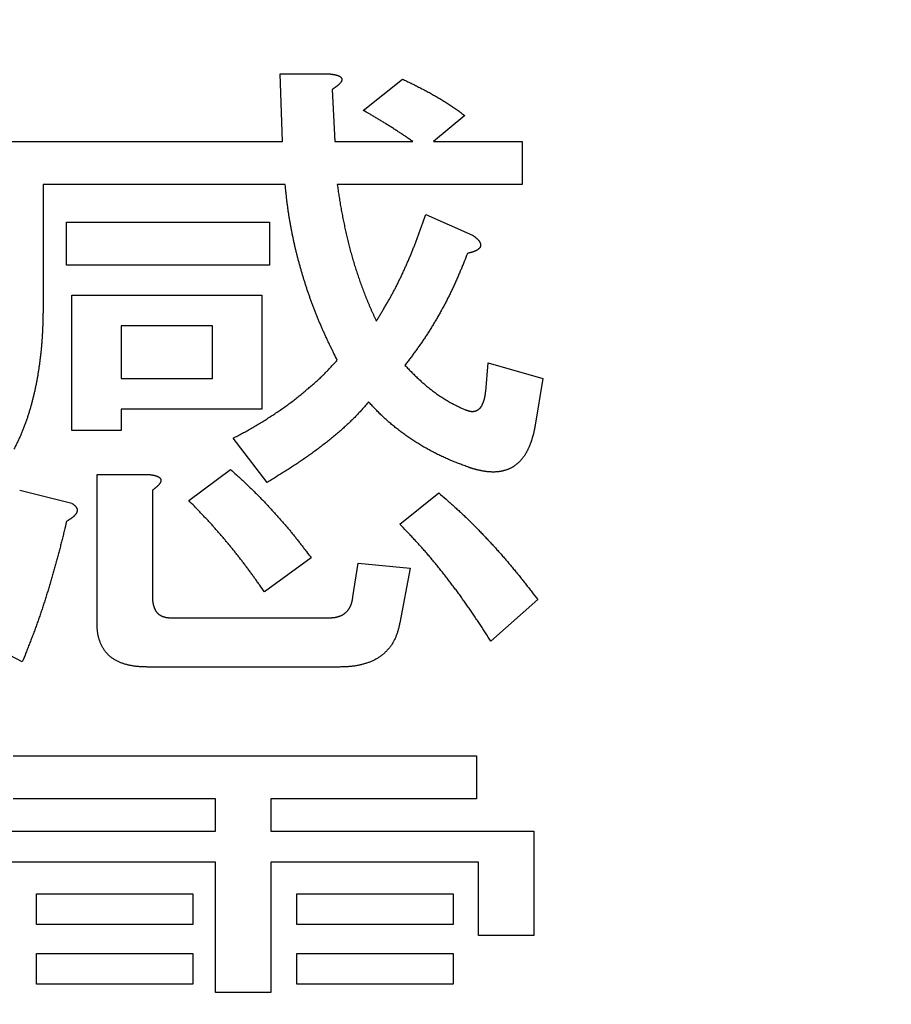
# Model space of a CAD drawing. Units: millimetres. Extents: x 0 to 840, y -1 to 594.
# Drawn here: x 209 to 212, y 209 to 213 of the extents above; entities that cross this region are included whole.
import ezdxf

# ---------------------------------------------------------------- set-up
doc = ezdxf.new("R2010")
doc.units = ezdxf.units.MM
doc.header["$LTSCALE"] = 128.912777
doc.layers.add('NoLayerName_001', color=7, linetype='Continuous')
doc.styles.get("Standard").update_dxf_attribs({"font": 'txt', "bigfont": 'extfont2'})
doc.dimstyles.get("Standard").update_dxf_attribs({"dimtxt": 2.5, "dimasz": 2.5, "dimexe": 1.25, "dimexo": 0.625, "dimtad": 1, "dimzin": 0, "dimdsep": 46, "dimtxsty": 'Standard', "dimcen": 2.5, "dimadec": 0, "dimazin": 0, "dimtfac": 0.75, "dimtmove": 0, "dimatfit": 3, "dimfxl": 1, "dimarcsym": 0})

# ---------------------------------------------------------------- blocks, each defined once
blk = doc.blocks.new('_OPEN30')
at = {"color": 0, "linetype": 'ByBlock', "lineweight": -2}
for p, q in [((-1, 0.267949), (0, 0)), ((0, 0), (-1, -0.267949)), ((0, 0), (-1, 0))]:
    blk.add_line(p, q, dxfattribs=at)
blk = doc.blocks.new('*D14')
at = {"layer": 'Defpoints', "color": 0, "transparency": 16777216}
for p in [(73.7715, 320.8664), (73.7715, 216.4116), (372.5926, 125.6283)]:
    blk.add_point(p, dxfattribs=at)
at = {"layer": 'NoLayerName_001', "color": 0, "linetype": 'Continuous', "lineweight": 25, "transparency": 16777216}
for p, q in [((73.7715, 217.0366), (73.7715, 324.3664)), ((372.5926, 126.2533), (372.5926, 324.3664)), ((368.8426, 320.8664), (77.5215, 320.8664))]:
    blk.add_line(p, q, dxfattribs=at)
at = {"layer": 'NoLayerName_001', "color": 0, "lineweight": 25, "transparency": 16777216, "xscale": 3.75, "yscale": 3.75, "zscale": 3.75, "rotation": 180}
blk.add_blockref('_OPEN30', (73.7715, 320.8664), dxfattribs=at)
at = {"layer": 'NoLayerName_001', "color": 0, "lineweight": 25, "transparency": 16777216, "xscale": 3.75, "yscale": 3.75, "zscale": 3.75}
blk.add_blockref('_OPEN30', (372.5926, 320.8664), dxfattribs=at)
at = {"layer": 'NoLayerName_001', "color": 0, "lineweight": 50, "transparency": 16777216, "insert": (223.182, 324.6689), "char_height": 5, "attachment_point": 5}
blk.add_mtext('299', dxfattribs=at)

msp = doc.modelspace()

# ---------------------------------------------------------------- linework, layer by layer
at = {"layer": 'NoLayerName_001', "color": 7, "linetype": 'Continuous', "lineweight": 25}
for p, q in [((209.8226, 212.3632), (209.8122, 212.6342)), ((209.8122, 212.6342), (210.0103, 212.6342)), ((210.1458, 212.4882), (210.3022, 212.6133)), ((210.0207, 212.5716), (210.0311, 212.3632)), ((210.5524, 212.4674), (210.4273, 212.3632)), ((208.6416, 212.3632), (209.8226, 212.3632)), ((210.0311, 212.3632), (210.3439, 212.3632)), ((210.4273, 212.3632), (210.7817, 212.3632)), ((210.7817, 212.3632), (210.7817, 212.1906)), ((209.8331, 212.1906), (208.8636, 212.1906)), ((208.8636, 212.1906), (208.8636, 211.7064)), ((210.7817, 212.1906), (210.0415, 212.1906)), ((210.396, 212.0713), (210.5836, 211.9879)), ((208.9574, 212.04), (209.7705, 212.04)), ((208.9574, 211.8674), (208.9574, 212.04)), ((209.7705, 212.04), (209.7705, 211.8674)), ((209.7705, 211.8674), (208.9574, 211.8674)), ((208.979, 211.206), (208.979, 211.7481)), ((208.979, 211.7481), (209.7392, 211.7481)), ((209.7392, 211.7481), (209.7392, 211.2913)), ((209.5419, 211.6249), (209.1763, 211.6249)), ((209.1763, 211.6249), (209.1763, 211.4145)), ((209.5419, 211.4145), (209.5419, 211.6249)), ((210.6358, 211.3624), (210.6462, 211.4771)), ((210.6462, 211.4771), (210.8651, 211.4145)), ((209.1763, 211.4145), (209.5419, 211.4145)), ((210.8651, 211.4145), (210.8338, 211.2269)), ((209.7392, 211.2913), (209.1763, 211.2913)), ((209.1763, 211.2913), (209.1763, 211.206)), ((209.1763, 211.206), (208.979, 211.206)), ((209.7601, 210.9975), (209.6246, 211.1747)), ((209.4473, 210.9245), (209.6141, 211.0496)), ((209.0794, 210.4346), (209.0794, 211.0288)), ((209.0794, 211.0288), (209.291, 211.0288)), ((208.7697, 210.9662), (208.9782, 210.9141)), ((209.3014, 210.9662), (209.3014, 210.5388)), ((210.2917, 210.8307), (210.4481, 210.9558)), ((209.9373, 210.6952), (209.7497, 210.5597)), ((210.1041, 210.5388), (210.1249, 210.6744)), ((210.1249, 210.6744), (210.3334, 210.6535)), ((210.3334, 210.6535), (210.2917, 210.4346)), ((210.8443, 210.5284), (210.6566, 210.3616)), ((209.3744, 210.4554), (210.0103, 210.4554)), ((208.7802, 210.2782), (208.5612, 210.3929)), ((210.052, 210.2581), (209.2805, 210.2581)), ((208.7437, 209.9024), (210.5993, 209.9024)), ((210.5993, 209.9024), (210.5993, 209.7298)), ((209.5537, 209.7298), (208.7437, 209.7298)), ((209.5537, 209.6), (209.5537, 209.7298)), ((209.7757, 209.7298), (209.7757, 209.6)), ((210.5993, 209.7298), (209.7757, 209.7298)), ((208.5008, 209.6), (209.5537, 209.6)), ((209.7757, 209.6), (210.8286, 209.6)), ((210.8286, 209.6), (210.8286, 209.1831)), ((209.5537, 209.4769), (208.7228, 209.4769)), ((209.5537, 208.9537), (209.5537, 209.4769)), ((210.6066, 209.4769), (209.7757, 209.4769)), ((209.7757, 209.4769), (209.7757, 208.9537)), ((210.6066, 209.1831), (210.6066, 209.4769)), ((208.8375, 209.2267), (208.8375, 209.3499)), ((208.8375, 209.3499), (209.463, 209.3499)), ((209.463, 209.3499), (209.463, 209.2267)), ((209.88, 209.2267), (209.88, 209.3499)), ((209.88, 209.3499), (210.5054, 209.3499)), ((210.5054, 209.3499), (210.5054, 209.2267)), ((209.463, 209.2267), (208.8375, 209.2267)), ((210.5054, 209.2267), (209.88, 209.2267)), ((210.8286, 209.1831), (210.6066, 209.1831)), ((208.8375, 208.9869), (208.8375, 209.1101)), ((208.8375, 209.1101), (209.463, 209.1101)), ((209.463, 209.1101), (209.463, 208.9869)), ((209.88, 209.1101), (210.5054, 209.1101)), ((209.88, 208.9869), (209.88, 209.1101)), ((210.5054, 209.1101), (210.5054, 208.9869)), ((209.463, 208.9869), (208.8375, 208.9869)), ((210.5054, 208.9869), (209.88, 208.9869)), ((209.7757, 208.9537), (209.5537, 208.9537))]:
    msp.add_line(p, q, dxfattribs=at)
for points, knots in [([(210.0103, 212.6342), (210.011, 212.6341), (210.0126, 212.6339), (210.0149, 212.6337), (210.0172, 212.6334), (210.0195, 212.6331), (210.0218, 212.6328), (210.0241, 212.6324), (210.0263, 212.6321), (210.0286, 212.6316), (210.0309, 212.6312), (210.0331, 212.6307), (210.0353, 212.6301), (210.0376, 212.6295), (210.0398, 212.6288), (210.042, 212.6281), (210.0441, 212.6273), (210.0463, 212.6264), (210.0485, 212.6255), (210.0506, 212.6245), (210.0526, 212.6234), (210.0545, 212.622), (210.0562, 212.6204), (210.0577, 212.6185), (210.0588, 212.6165), (210.0596, 212.6143), (210.0599, 212.612), (210.0597, 212.6096), (210.0592, 212.6073), (210.0583, 212.6051), (210.0573, 212.603), (210.056, 212.6011), (210.0547, 212.5992), (210.0532, 212.5974), (210.0517, 212.5957), (210.0501, 212.594), (210.0484, 212.5923), (210.0468, 212.5907), (210.0451, 212.5892), (210.0433, 212.5876), (210.0421, 212.5867), (210.0415, 212.5862)], [0, 0, 0, 0, 0.00231878, 0.00463688, 0.00695365, 0.00926854, 0.01158113, 0.01389117, 0.01619862, 0.01850372, 0.02080702, 0.02310945, 0.02541254, 0.027718, 0.0300276, 0.03234319, 0.03466665, 0.03699994, 0.03934085, 0.04167588, 0.04399719, 0.04631044, 0.04863949, 0.0510005, 0.05335858, 0.05568722, 0.05799136, 0.06031206, 0.06266616, 0.06503249, 0.06737372, 0.0696937, 0.07200784, 0.07432361, 0.07664208, 0.07896009, 0.08127607, 0.08359042, 0.08590345, 0.08821539, 0.09052638, 0.09052638, 0.09052638, 0.09052638]), ([(210.3022, 212.6133), (210.308, 212.6106), (210.3167, 212.6064), (210.3284, 212.6008), (210.3371, 212.5966), (210.3458, 212.5924), (210.3544, 212.5881), (210.3631, 212.5838), (210.3717, 212.5794), (210.3803, 212.575), (210.3889, 212.5705), (210.3974, 212.566), (210.4059, 212.5613), (210.4144, 212.5567), (210.4229, 212.552), (210.4313, 212.5472), (210.4397, 212.5424), (210.448, 212.5375), (210.4564, 212.5326), (210.4647, 212.5276), (210.4729, 212.5225), (210.4811, 212.5174), (210.4892, 212.5122), (210.4973, 212.5068), (210.5053, 212.5014), (210.5133, 212.4959), (210.5212, 212.4903), (210.529, 212.4846), (210.5368, 212.4789), (210.5446, 212.4732), (210.5498, 212.4693), (210.5524, 212.4674)], [0, 0, 0, 0, 0.0193514, 0.0290265, 0.0387011, 0.0483751, 0.0580483, 0.067721, 0.0773933, 0.0870656, 0.0967382, 0.1064112, 0.116085, 0.1257595, 0.1354348, 0.1451111, 0.1547883, 0.1644665, 0.174145, 0.1838229, 0.1934996, 0.2031748, 0.2128482, 0.22252, 0.232191, 0.2418621, 0.2515344, 0.2612085, 0.2708843, 0.2805614, 0.2902393, 0.2902393, 0.2902393, 0.2902393]), ([(210.0415, 212.5862), (210.041, 212.5857), (210.0398, 212.5847), (210.0379, 212.5833), (210.0361, 212.5819), (210.0342, 212.5806), (210.0323, 212.5792), (210.0304, 212.5779), (210.0285, 212.5767), (210.0265, 212.5754), (210.0246, 212.5741), (210.0227, 212.5729), (210.0214, 212.5721), (210.0207, 212.5716)], [0, 0, 0, 0, 0.00231009, 0.00461928, 0.00692798, 0.0092369, 0.01154654, 0.01385718, 0.01616893, 0.01848175, 0.02079546, 0.02310983, 0.02542453, 0.02542453, 0.02542453, 0.02542453]), ([(210.3439, 212.3632), (210.3396, 212.3661), (210.3332, 212.3706), (210.3246, 212.3765), (210.3182, 212.381), (210.3118, 212.3854), (210.3053, 212.3898), (210.2988, 212.3941), (210.2923, 212.3984), (210.2858, 212.4027), (210.2792, 212.407), (210.2726, 212.4112), (210.2661, 212.4154), (210.2595, 212.4196), (210.2529, 212.4238), (210.2462, 212.4279), (210.2396, 212.4321), (210.233, 212.4362), (210.2263, 212.4403), (210.2197, 212.4444), (210.213, 212.4484), (210.2063, 212.4525), (210.1996, 212.4565), (210.1929, 212.4605), (210.184, 212.4658), (210.1705, 212.4738), (210.157, 212.4817), (210.148, 212.4869), (210.1458, 212.4883)], [0, 0, 0, 0, 0.0156238, 0.0234355, 0.031247, 0.0390582, 0.0468693, 0.0546805, 0.0624917, 0.0703032, 0.078115, 0.0859269, 0.093739, 0.101551, 0.1093631, 0.1171749, 0.1249867, 0.1327983, 0.1406099, 0.1484213, 0.1562327, 0.164044, 0.1718552, 0.1796665, 0.1874778, 0.2031007, 0.2265357, 0.2343474, 0.2343474, 0.2343474, 0.2343474]), ([(209.8517, 212.0442), (209.8509, 212.049), (209.8493, 212.0587), (209.847, 212.0733), (209.8448, 212.0879), (209.8428, 212.1025), (209.841, 212.1172), (209.8392, 212.1318), (209.8376, 212.1465), (209.8355, 212.1661), (209.8341, 212.1808), (209.8331, 212.1906)], [0, 0, 0, 0, 0.0147642, 0.0295274, 0.0442893, 0.0590499, 0.0738099, 0.0885704, 0.103332, 0.1180949, 0.1476236, 0.1476236, 0.1476236, 0.1476236]), ([(210.0415, 212.1906), (210.0426, 212.183), (210.0443, 212.1717), (210.0465, 212.1567), (210.0482, 212.1454), (210.05, 212.1341), (210.0518, 212.1228), (210.0536, 212.1115), (210.0555, 212.1003), (210.0576, 212.089), (210.0596, 212.0778), (210.0618, 212.0666), (210.064, 212.0554), (210.0662, 212.0442), (210.0686, 212.033), (210.071, 212.0219), (210.0734, 212.0107), (210.0759, 211.9996), (210.0785, 211.9884), (210.0811, 211.9773), (210.0838, 211.9662), (210.0865, 211.9551), (210.0893, 211.9441), (210.0922, 211.933), (210.0951, 211.922), (210.0981, 211.911), (210.1012, 211.9), (210.1044, 211.889), (210.1077, 211.878), (210.111, 211.8671), (210.1144, 211.8562), (210.1179, 211.8453), (210.1214, 211.8345), (210.125, 211.8236), (210.1286, 211.8128), (210.1323, 211.802), (210.1361, 211.7912), (210.14, 211.7805), (210.144, 211.7698), (210.148, 211.7591), (210.1508, 211.752), (210.1522, 211.7485)], [0, 0, 0, 0, 0.0228403, 0.0342601, 0.0456796, 0.0570987, 0.0685177, 0.0799369, 0.0913564, 0.1027763, 0.1141965, 0.1256168, 0.1370372, 0.1484575, 0.1598775, 0.1712972, 0.1827169, 0.1941366, 0.2055564, 0.2169765, 0.2283968, 0.2398174, 0.251238, 0.2626583, 0.2740783, 0.2854978, 0.2969172, 0.3083364, 0.3197558, 0.3311756, 0.3425958, 0.3540165, 0.3654374, 0.3768585, 0.3882794, 0.3996999, 0.4111199, 0.4225396, 0.4339591, 0.4453789, 0.4567991, 0.4567991, 0.4567991, 0.4567991]), ([(210.1979, 211.6438), (210.2007, 211.6483), (210.2061, 211.6573), (210.2143, 211.6707), (210.2225, 211.6842), (210.2306, 211.6977), (210.2386, 211.7113), (210.2464, 211.7249), (210.2541, 211.7386), (210.2617, 211.7524), (210.2691, 211.7663), (210.2763, 211.7803), (210.2834, 211.7944), (210.2903, 211.8085), (210.2972, 211.8227), (210.3038, 211.837), (210.3104, 211.8513), (210.3169, 211.8656), (210.3232, 211.88), (210.3295, 211.8945), (210.3356, 211.909), (210.3416, 211.9236), (210.3474, 211.9382), (210.3532, 211.9528), (210.3588, 211.9675), (210.3643, 211.9823), (210.3697, 211.9971), (210.3751, 212.0119), (210.3804, 212.0267), (210.3873, 212.0465), (210.3925, 212.0614), (210.396, 212.0713)], [0, 0, 0, 0, 0.0157473, 0.0314937, 0.0472383, 0.0629807, 0.0787209, 0.0944593, 0.1101974, 0.1259367, 0.141678, 0.1574215, 0.1731671, 0.1889145, 0.204663, 0.2204117, 0.2361596, 0.2519065, 0.2676521, 0.2833966, 0.29914, 0.3148822, 0.3306233, 0.3463635, 0.3621029, 0.3778425, 0.393583, 0.4093245, 0.4250674, 0.4408113, 0.4723012, 0.4723012, 0.4723012, 0.4723012]), ([(210.0415, 211.4875), (210.0371, 211.4963), (210.0305, 211.5095), (210.0217, 211.5271), (210.0152, 211.5403), (210.0087, 211.5536), (210.0024, 211.5669), (209.9961, 211.5803), (209.99, 211.5937), (209.984, 211.6072), (209.9781, 211.6207), (209.9723, 211.6343), (209.9666, 211.648), (209.9611, 211.6616), (209.9556, 211.6753), (209.9502, 211.6891), (209.9449, 211.7029), (209.9398, 211.7167), (209.9347, 211.7306), (209.9298, 211.7445), (209.9249, 211.7584), (209.9202, 211.7724), (209.9156, 211.7865), (209.9112, 211.8005), (209.9068, 211.8146), (209.9025, 211.8288), (209.8983, 211.8429), (209.8942, 211.8571), (209.8903, 211.8713), (209.8864, 211.8856), (209.8827, 211.8999), (209.879, 211.9142), (209.8755, 211.9285), (209.8721, 211.9429), (209.8689, 211.9573), (209.8657, 211.9717), (209.8627, 211.9861), (209.8598, 212.0006), (209.857, 212.0151), (209.8543, 212.0296), (209.8526, 212.0393), (209.8517, 212.0442)], [0, 0, 0, 0, 0.0295275, 0.0442903, 0.0590521, 0.073813, 0.0885733, 0.103334, 0.1180956, 0.1328582, 0.1476216, 0.1623856, 0.17715, 0.1919145, 0.2066786, 0.2214422, 0.2362054, 0.250968, 0.2657304, 0.2804925, 0.2952546, 0.310017, 0.3247797, 0.3395427, 0.3543062, 0.3690698, 0.3838336, 0.3985972, 0.4133606, 0.4281235, 0.4428861, 0.4576483, 0.4724104, 0.4871726, 0.501935, 0.5166978, 0.5314612, 0.5462252, 0.5609899, 0.575755, 0.5905199, 0.5905199, 0.5905199, 0.5905199]), ([(210.5836, 211.9879), (210.5843, 211.9874), (210.5856, 211.9865), (210.5875, 211.9851), (210.5894, 211.9836), (210.5913, 211.9822), (210.5932, 211.9808), (210.595, 211.9793), (210.5969, 211.9778), (210.5987, 211.9762), (210.6004, 211.9746), (210.6022, 211.973), (210.6039, 211.9713), (210.6055, 211.9696), (210.607, 211.9678), (210.6085, 211.9659), (210.6099, 211.9639), (210.6112, 211.9619), (210.6124, 211.9599), (210.6134, 211.9577), (210.6143, 211.9555), (210.6149, 211.9532), (210.6154, 211.9508), (210.6156, 211.9484), (210.6154, 211.946), (210.615, 211.9436), (210.6142, 211.9414), (210.6131, 211.9392), (210.6118, 211.9372), (210.6103, 211.9354), (210.6086, 211.9336), (210.6068, 211.9321), (210.6049, 211.9306), (210.6029, 211.9293), (210.6009, 211.928), (210.5988, 211.9269), (210.5967, 211.9258), (210.5945, 211.9248), (210.5923, 211.9239), (210.5901, 211.923), (210.5886, 211.9224), (210.5879, 211.9221)], [0, 0, 0, 0, 0.00237953, 0.00475873, 0.00713736, 0.00951527, 0.01189249, 0.01426931, 0.01664629, 0.01902436, 0.02140474, 0.02378704, 0.02616969, 0.02855185, 0.03093361, 0.03331613, 0.03570168, 0.03809179, 0.04048197, 0.04286961, 0.04525706, 0.04765246, 0.05006351, 0.05247517, 0.05487289, 0.05725375, 0.05963047, 0.0620214, 0.06442952, 0.06684329, 0.06924366, 0.07163143, 0.07401545, 0.07640021, 0.07878633, 0.08117124, 0.08355282, 0.08593263, 0.08831201, 0.09069167, 0.09307179, 0.09307179, 0.09307179, 0.09307179]), ([(210.5628, 211.9149), (210.5585, 211.9043), (210.5522, 211.8883), (210.5436, 211.8671), (210.537, 211.8512), (210.5304, 211.8353), (210.5237, 211.8195), (210.5168, 211.8038), (210.5097, 211.7882), (210.5024, 211.7726), (210.495, 211.7571), (210.4874, 211.7417), (210.4796, 211.7264), (210.4717, 211.7111), (210.4635, 211.696), (210.4553, 211.6809), (210.4469, 211.6659), (210.4383, 211.651), (210.4295, 211.6362), (210.4206, 211.6216), (210.4116, 211.607), (210.4023, 211.5925), (210.3929, 211.5781), (210.3833, 211.5639), (210.3735, 211.5498), (210.3636, 211.5357), (210.3536, 211.5218), (210.3434, 211.508), (210.3332, 211.4942), (210.3229, 211.4804), (210.316, 211.4712), (210.3126, 211.4666)], [0, 0, 0, 0, 0.034367, 0.0515483, 0.0687272, 0.0859036, 0.1030777, 0.1202505, 0.1374236, 0.1545986, 0.1717759, 0.1889556, 0.2061376, 0.2233216, 0.2405072, 0.2576941, 0.2748815, 0.2920684, 0.309254, 0.3264375, 0.3436186, 0.3607969, 0.3779725, 0.3951457, 0.4123179, 0.4294913, 0.446667, 0.4638457, 0.4810272, 0.4982107, 0.5153954, 0.5153954, 0.5153954, 0.5153954]), ([(210.5879, 211.9221), (210.5872, 211.9219), (210.5857, 211.9213), (210.5834, 211.9206), (210.5811, 211.9199), (210.5789, 211.9192), (210.5766, 211.9185), (210.5743, 211.9179), (210.572, 211.9173), (210.5697, 211.9167), (210.5666, 211.9159), (210.5643, 211.9153), (210.5628, 211.9149)], [0, 0, 0, 0, 0.00238028, 0.00475999, 0.00713847, 0.00951608, 0.01189325, 0.01427028, 0.01664736, 0.01902459, 0.021402, 0.02615719, 0.02615719, 0.02615719, 0.02615719]), ([(210.1522, 211.7485), (210.1536, 211.7449), (210.1564, 211.7379), (210.1608, 211.7273), (210.1652, 211.7168), (210.1697, 211.7063), (210.1743, 211.6958), (210.1789, 211.6854), (210.1836, 211.675), (210.19, 211.6611), (210.1947, 211.6508), (210.1979, 211.6438)], [0, 0, 0, 0, 0.0114206, 0.0228414, 0.0342622, 0.0456826, 0.0571023, 0.0685215, 0.0799409, 0.0913604, 0.1142, 0.1142, 0.1142, 0.1142]), ([(208.8636, 211.7064), (208.8634, 211.6965), (208.8632, 211.6817), (208.8628, 211.662), (208.8625, 211.6472), (208.862, 211.6324), (208.8615, 211.6176), (208.8609, 211.6028), (208.8601, 211.588), (208.8592, 211.5732), (208.8581, 211.5585), (208.8569, 211.5437), (208.8555, 211.529), (208.854, 211.5142), (208.8523, 211.4995), (208.8505, 211.4848), (208.8486, 211.4701), (208.8465, 211.4555), (208.8442, 211.4408), (208.8418, 211.4262), (208.8393, 211.4116), (208.8365, 211.3971), (208.8336, 211.3826), (208.8305, 211.3681), (208.8273, 211.3536), (208.8238, 211.3392), (208.8202, 211.3249), (208.8164, 211.3106), (208.8124, 211.2963), (208.8082, 211.2821), (208.8038, 211.2679), (208.7992, 211.2539), (208.7944, 211.2399), (208.7893, 211.2259), (208.7839, 211.2121), (208.7783, 211.1984), (208.7725, 211.1848), (208.7664, 211.1713), (208.7601, 211.1579), (208.7536, 211.1446), (208.749, 211.1358), (208.7468, 211.1314)], [0, 0, 0, 0, 0.0296185, 0.0444265, 0.0592332, 0.0740385, 0.0888427, 0.1036465, 0.1184509, 0.1332568, 0.148064, 0.1628724, 0.1776817, 0.1924917, 0.2073023, 0.2221129, 0.2369234, 0.2517332, 0.2665422, 0.2813503, 0.2961576, 0.3109646, 0.3257717, 0.3405791, 0.3553871, 0.3701959, 0.385006, 0.3998176, 0.4146313, 0.4294463, 0.4442606, 0.4590728, 0.4738822, 0.4886888, 0.5034934, 0.518298, 0.5331047, 0.547915, 0.5627298, 0.5775495, 0.5923737, 0.5923737, 0.5923737, 0.5923737]), ([(209.9687, 211.4121), (209.9712, 211.4145), (209.9763, 211.4193), (209.9839, 211.4266), (209.9913, 211.434), (209.9987, 211.4414), (210.006, 211.449), (210.0132, 211.4566), (210.0203, 211.4643), (210.0274, 211.472), (210.0345, 211.4797), (210.0392, 211.4849), (210.0415, 211.4875)], [0, 0, 0, 0, 0.0104859, 0.0209716, 0.0314567, 0.0419407, 0.0524237, 0.0629064, 0.0733897, 0.0838739, 0.0943588, 0.1048443, 0.1048443, 0.1048443, 0.1048443]), ([(210.3126, 211.4666), (210.3149, 211.4642), (210.3195, 211.4594), (210.3265, 211.4522), (210.3335, 211.445), (210.3405, 211.4378), (210.3475, 211.4308), (210.3547, 211.4237), (210.3619, 211.4168), (210.3692, 211.4099), (210.3766, 211.4032), (210.3841, 211.3965), (210.3916, 211.39), (210.3993, 211.3836), (210.4071, 211.3773), (210.415, 211.3711), (210.4229, 211.3649), (210.4309, 211.3589), (210.439, 211.353), (210.4472, 211.3472), (210.4555, 211.3416), (210.4639, 211.336), (210.4723, 211.3307), (210.4809, 211.3255), (210.4895, 211.3205), (210.4983, 211.3156), (210.5072, 211.311), (210.5161, 211.3065), (210.5251, 211.3021), (210.5342, 211.2978), (210.5433, 211.2936), (210.5493, 211.2908), (210.5524, 211.2894)], [0, 0, 0, 0, 0.0100208, 0.0200406, 0.0300586, 0.0400743, 0.0500872, 0.0600974, 0.0701055, 0.0801128, 0.0901209, 0.1001309, 0.1101433, 0.1201584, 0.1301764, 0.1401974, 0.1502213, 0.1602478, 0.1702762, 0.1803039, 0.1903288, 0.2003494, 0.210365, 0.2203753, 0.2303813, 0.2403851, 0.2503903, 0.2603997, 0.2704146, 0.2804346, 0.2904585, 0.3004847, 0.3004847, 0.3004847, 0.3004847]), ([(209.6246, 211.1747), (209.6307, 211.178), (209.64, 211.1829), (209.6524, 211.1895), (209.6616, 211.1944), (209.6708, 211.1994), (209.68, 211.2045), (209.6891, 211.2096), (209.6983, 211.2148), (209.7073, 211.22), (209.7164, 211.2254), (209.7253, 211.2307), (209.7343, 211.2362), (209.7432, 211.2417), (209.7521, 211.2473), (209.761, 211.2529), (209.7698, 211.2585), (209.7786, 211.2643), (209.7873, 211.27), (209.7961, 211.2758), (209.8047, 211.2817), (209.8134, 211.2876), (209.822, 211.2936), (209.8306, 211.2997), (209.8391, 211.3058), (209.8476, 211.3119), (209.856, 211.3182), (209.8644, 211.3245), (209.8727, 211.3309), (209.8809, 211.3373), (209.8891, 211.3439), (209.8973, 211.3504), (209.9054, 211.3571), (209.9135, 211.3638), (209.9216, 211.3705), (209.9296, 211.3773), (209.9375, 211.3841), (209.9454, 211.391), (209.9532, 211.398), (209.961, 211.405), (209.9661, 211.4098), (209.9687, 211.4121)], [0, 0, 0, 0, 0.0209699, 0.0314542, 0.041938, 0.0524211, 0.0629039, 0.0733866, 0.0838698, 0.0943536, 0.1048379, 0.1153227, 0.1258078, 0.1362928, 0.1467776, 0.1572618, 0.1677458, 0.1782297, 0.1887135, 0.1991975, 0.2096819, 0.2201667, 0.2306517, 0.2411366, 0.2516212, 0.2621053, 0.272589, 0.2830724, 0.293556, 0.3040399, 0.3145242, 0.325009, 0.3354941, 0.3459792, 0.3564641, 0.3669486, 0.3774327, 0.3879166, 0.3984007, 0.4088856, 0.4193713, 0.4193713, 0.4193713, 0.4193713]), ([(210.6309, 211.3326), (210.6311, 211.3335), (210.6316, 211.3353), (210.6322, 211.338), (210.6327, 211.3406), (210.6332, 211.3433), (210.6337, 211.346), (210.6341, 211.3488), (210.6345, 211.3515), (210.6348, 211.3542), (210.6351, 211.3569), (210.6355, 211.3597), (210.6357, 211.3615), (210.6358, 211.3624)], [0, 0, 0, 0, 0.00274383, 0.0054863, 0.00822755, 0.0109685, 0.01371008, 0.01645283, 0.01919704, 0.02194271, 0.02468965, 0.02743753, 0.03018589, 0.03018589, 0.03018589, 0.03018589]), ([(210.1666, 211.3207), (210.1644, 211.318), (210.16, 211.3126), (210.1533, 211.3046), (210.1466, 211.2966), (210.1397, 211.2887), (210.1328, 211.281), (210.1257, 211.2733), (210.1185, 211.2657), (210.1112, 211.2583), (210.1038, 211.2509), (210.0963, 211.2437), (210.0887, 211.2364), (210.0811, 211.2293), (210.0735, 211.2221), (210.0658, 211.2151), (210.058, 211.2081), (210.0502, 211.2012), (210.0423, 211.1944), (210.0344, 211.1876), (210.0264, 211.1809), (210.0183, 211.1743), (210.0102, 211.1677), (210.002, 211.1612), (209.9938, 211.1547), (209.9856, 211.1483), (209.9773, 211.142), (209.969, 211.1357), (209.9606, 211.1294), (209.9522, 211.1232), (209.9438, 211.1171), (209.9353, 211.111), (209.9268, 211.1049), (209.9183, 211.0989), (209.9097, 211.0929), (209.9011, 211.087), (209.8925, 211.0811), (209.8838, 211.0753), (209.8751, 211.0695), (209.8664, 211.0638), (209.8606, 211.06), (209.8576, 211.0581)], [0, 0, 0, 0, 0.0104445, 0.0208876, 0.031328, 0.0417657, 0.0522018, 0.0626386, 0.0730778, 0.0835196, 0.0939637, 0.1044084, 0.1148521, 0.125294, 0.1357346, 0.146174, 0.1566129, 0.1670517, 0.1774909, 0.1879308, 0.1983713, 0.2088123, 0.2192535, 0.2296946, 0.2401353, 0.2505756, 0.2610157, 0.2714557, 0.2818956, 0.2923356, 0.3027755, 0.3132155, 0.3236555, 0.3340956, 0.3445357, 0.3549758, 0.365416, 0.375856, 0.3862961, 0.3967361, 0.4071761, 0.4071761, 0.4071761, 0.4071761]), ([(210.2339, 211.2524), (210.2316, 211.2545), (210.2268, 211.2589), (210.2199, 211.2654), (210.213, 211.2721), (210.2061, 211.2788), (210.1994, 211.2857), (210.1928, 211.2926), (210.1862, 211.2996), (210.1797, 211.3066), (210.1731, 211.3136), (210.1688, 211.3183), (210.1666, 211.3207)], [0, 0, 0, 0, 0.00959182, 0.01918234, 0.02877145, 0.03835926, 0.04794645, 0.05753427, 0.06712344, 0.07671412, 0.08630603, 0.09589862, 0.09589862, 0.09589862, 0.09589862]), ([(210.5524, 211.2894), (210.5532, 211.2891), (210.5549, 211.2884), (210.5575, 211.2875), (210.5601, 211.2865), (210.5627, 211.2856), (210.5653, 211.2848), (210.5679, 211.2841), (210.5706, 211.2834), (210.5733, 211.2828), (210.576, 211.2824), (210.5788, 211.2821), (210.5815, 211.282), (210.5843, 211.282), (210.587, 211.2822), (210.5897, 211.2826), (210.5924, 211.2832), (210.5951, 211.284), (210.5977, 211.2849), (210.6002, 211.286), (210.6027, 211.2872), (210.6051, 211.2886), (210.6074, 211.2901), (210.6096, 211.2918), (210.6116, 211.2936), (210.6135, 211.2956), (210.6153, 211.2977), (210.6169, 211.2999), (210.6185, 211.3022), (210.6199, 211.3046), (210.6213, 211.307), (210.6225, 211.3094), (210.6237, 211.3119), (210.6248, 211.3144), (210.6258, 211.317), (210.6268, 211.3195), (210.6277, 211.3221), (210.6286, 211.3247), (210.6294, 211.3273), (210.6302, 211.33), (210.6307, 211.3317), (210.6309, 211.3326)], [0, 0, 0, 0, 0.0027464, 0.0054922, 0.0082367, 0.0109803, 0.0137237, 0.0164692, 0.0192201, 0.0219769, 0.0247345, 0.0274892, 0.0302393, 0.0329859, 0.0357328, 0.0384828, 0.041237, 0.0439951, 0.0467564, 0.049519, 0.05228, 0.0550369, 0.0577886, 0.0605358, 0.0632812, 0.0660297, 0.0687837, 0.0715424, 0.0743019, 0.0770567, 0.0798054, 0.0825513, 0.0852968, 0.0880431, 0.0907907, 0.0935391, 0.0962875, 0.0990355, 0.1017828, 0.1045291, 0.1072743, 0.1072743, 0.1072743, 0.1072743]), ([(210.5628, 211.0601), (210.5568, 211.0623), (210.5478, 211.0656), (210.5358, 211.0701), (210.5268, 211.0735), (210.5179, 211.0769), (210.509, 211.0805), (210.5001, 211.0841), (210.4913, 211.0878), (210.4825, 211.0916), (210.4737, 211.0955), (210.465, 211.0995), (210.4563, 211.1036), (210.4477, 211.1078), (210.4391, 211.112), (210.4305, 211.1164), (210.422, 211.1208), (210.4136, 211.1253), (210.4051, 211.1299), (210.3968, 211.1346), (210.3885, 211.1394), (210.3802, 211.1443), (210.372, 211.1492), (210.3638, 211.1542), (210.3557, 211.1593), (210.3476, 211.1645), (210.3396, 211.1698), (210.3317, 211.1751), (210.3237, 211.1806), (210.3159, 211.1861), (210.3081, 211.1917), (210.3004, 211.1974), (210.2927, 211.2031), (210.2852, 211.209), (210.2776, 211.215), (210.2702, 211.221), (210.2628, 211.2271), (210.2555, 211.2333), (210.2482, 211.2396), (210.241, 211.246), (210.2363, 211.2502), (210.2339, 211.2524)], [0, 0, 0, 0, 0.019182, 0.0287721, 0.0383615, 0.0479501, 0.0575383, 0.067127, 0.0767166, 0.086307, 0.0958981, 0.1054896, 0.1150813, 0.1246729, 0.1342643, 0.1438554, 0.1534463, 0.1630368, 0.1726272, 0.1822174, 0.1918075, 0.2013976, 0.2109879, 0.2205785, 0.2301693, 0.2397606, 0.2493522, 0.258944, 0.2685355, 0.2781266, 0.287717, 0.2973069, 0.3068964, 0.3164859, 0.3260757, 0.3356662, 0.3452575, 0.3548497, 0.3644426, 0.3740357, 0.3836285, 0.3836285, 0.3836285, 0.3836285]), ([(210.8338, 211.2269), (210.8336, 211.2255), (210.8331, 211.2227), (210.8324, 211.2185), (210.8316, 211.2143), (210.8309, 211.2101), (210.83, 211.2059), (210.8292, 211.2017), (210.8282, 211.1976), (210.8272, 211.1934), (210.8262, 211.1893), (210.825, 211.1852), (210.8239, 211.1811), (210.8226, 211.177), (210.8214, 211.173), (210.8201, 211.1689), (210.8187, 211.1648), (210.8174, 211.1608), (210.816, 211.1568), (210.8145, 211.1528), (210.8131, 211.1488), (210.8115, 211.1448), (210.8099, 211.1409), (210.8083, 211.1369), (210.8065, 211.133), (210.8047, 211.1292), (210.8028, 211.1254), (210.8009, 211.1216), (210.7988, 211.1178), (210.7967, 211.1142), (210.7945, 211.1105), (210.7922, 211.1069), (210.7898, 211.1034), (210.7873, 211.0999), (210.7848, 211.0965), (210.7821, 211.0931), (210.7794, 211.0899), (210.7766, 211.0866), (210.7737, 211.0835), (210.7708, 211.0804), (210.7687, 211.0785), (210.7677, 211.0775)], [0, 0, 0, 0, 0.0042636, 0.0085266, 0.0127885, 0.017049, 0.021308, 0.0255657, 0.0298227, 0.0340799, 0.0383382, 0.042598, 0.0468591, 0.0511213, 0.0553841, 0.0596468, 0.0639086, 0.0681696, 0.0724296, 0.0766891, 0.0809484, 0.0852083, 0.0894693, 0.0937309, 0.0979927, 0.1022543, 0.1065157, 0.1107772, 0.1150392, 0.1193015, 0.1235638, 0.1278261, 0.1320883, 0.1363503, 0.1406122, 0.1448741, 0.1491361, 0.1533987, 0.1576621, 0.1619257, 0.1661889, 0.1661889, 0.1661889, 0.1661889]), ([(210.7677, 211.0775), (210.7667, 211.0765), (210.7646, 211.0745), (210.7614, 211.0717), (210.7581, 211.069), (210.7547, 211.0664), (210.7513, 211.0639), (210.7477, 211.0615), (210.7441, 211.0592), (210.7405, 211.0571), (210.7367, 211.055), (210.7329, 211.0531), (210.729, 211.0513), (210.7251, 211.0498), (210.7211, 211.0483), (210.717, 211.047), (210.7129, 211.0458), (210.7088, 211.0447), (210.7047, 211.0437), (210.7005, 211.0427), (210.6963, 211.0418), (210.6922, 211.041), (210.6879, 211.0404), (210.6837, 211.0399), (210.6795, 211.0396), (210.6752, 211.0393), (210.6709, 211.0392), (210.6667, 211.0392), (210.6624, 211.0392), (210.6581, 211.0393), (210.6539, 211.0395), (210.6496, 211.0397), (210.6454, 211.04), (210.6412, 211.0405), (210.6369, 211.041), (210.6327, 211.0417), (210.6285, 211.0424), (210.6243, 211.0432), (210.6202, 211.044), (210.616, 211.0449), (210.6132, 211.0454), (210.6118, 211.0457)], [0, 0, 0, 0, 0.0042623, 0.0085238, 0.0127847, 0.0170459, 0.0213082, 0.0255725, 0.0298397, 0.0341087, 0.0383762, 0.0426402, 0.0468998, 0.0511558, 0.0554127, 0.0596738, 0.06394, 0.0682097, 0.07248, 0.0767476, 0.0810105, 0.0852681, 0.0895221, 0.0937761, 0.0980338, 0.1022966, 0.1065638, 0.1108335, 0.1151025, 0.1193689, 0.1236319, 0.1278914, 0.1321479, 0.1364027, 0.1406579, 0.1449156, 0.1491763, 0.1534399, 0.1577056, 0.1619718, 0.1662373, 0.1662373, 0.1662373, 0.1662373]), ([(209.6141, 211.0496), (209.622, 211.0424), (209.6339, 211.0316), (209.6496, 211.0172), (209.6613, 211.0063), (209.673, 210.9954), (209.6847, 210.9844), (209.6962, 210.9733), (209.7077, 210.9621), (209.719, 210.9508), (209.7303, 210.9394), (209.7414, 210.9279), (209.7525, 210.9163), (209.7635, 210.9046), (209.7744, 210.8929), (209.7852, 210.8811), (209.796, 210.8692), (209.8067, 210.8573), (209.8173, 210.8453), (209.8278, 210.8332), (209.8382, 210.821), (209.8485, 210.8087), (209.8587, 210.7964), (209.8687, 210.7839), (209.8787, 210.7714), (209.8886, 210.7588), (209.8984, 210.7462), (209.9082, 210.7335), (209.9212, 210.7165), (209.9308, 210.7037), (209.9373, 210.6952)], [0, 0, 0, 0, 0.0320412, 0.0480606, 0.0640786, 0.0800952, 0.0961106, 0.1121252, 0.1281402, 0.1441562, 0.1601734, 0.176192, 0.1922119, 0.2082329, 0.2242548, 0.2402771, 0.2562993, 0.2723209, 0.2883416, 0.3043611, 0.3203793, 0.3363962, 0.3524119, 0.3684267, 0.3844415, 0.400457, 0.4164738, 0.432492, 0.4485115, 0.4805529, 0.4805529, 0.4805529, 0.4805529]), ([(209.8576, 211.0581), (209.8547, 211.0562), (209.8489, 211.0524), (209.8401, 211.0468), (209.8312, 211.0412), (209.8224, 211.0357), (209.8135, 211.0302), (209.8047, 211.0247), (209.7928, 211.0174), (209.7779, 211.0083), (209.766, 211.0011), (209.7601, 210.9975)], [0, 0, 0, 0, 0.01044, 0.0208799, 0.0313196, 0.0417592, 0.0521986, 0.062638, 0.0730774, 0.0939567, 0.1148363, 0.1148363, 0.1148363, 0.1148363]), ([(210.6118, 211.0457), (210.6104, 211.046), (210.6076, 211.0466), (210.6035, 211.0475), (210.5993, 211.0485), (210.5952, 211.0495), (210.5911, 211.0506), (210.587, 211.0518), (210.5829, 211.0531), (210.5789, 211.0544), (210.5748, 211.0558), (210.5708, 211.0572), (210.5668, 211.0586), (210.5641, 211.0596), (210.5628, 211.0601)], [0, 0, 0, 0, 0.00426379, 0.00852539, 0.01278455, 0.01704145, 0.0212968, 0.02555189, 0.02980817, 0.03406647, 0.03832707, 0.0425898, 0.04685414, 0.05111933, 0.05111933, 0.05111933, 0.05111933]), ([(209.291, 211.0288), (209.2917, 211.0287), (209.2931, 211.0285), (209.2952, 211.0282), (209.2974, 211.0279), (209.2995, 211.0276), (209.3016, 211.0273), (209.3037, 211.0269), (209.3058, 211.0265), (209.3079, 211.0261), (209.31, 211.0256), (209.3121, 211.025), (209.3142, 211.0245), (209.3162, 211.0238), (209.3182, 211.0231), (209.3202, 211.0223), (209.3222, 211.0215), (209.3242, 211.0205), (209.3261, 211.0195), (209.3279, 211.0184), (209.3297, 211.0171), (209.3313, 211.0156), (209.3327, 211.014), (209.3339, 211.0121), (209.3348, 211.0102), (209.3354, 211.0081), (209.3356, 211.0059), (209.3354, 211.0038), (209.335, 211.0016), (209.3343, 210.9996), (209.3334, 210.9976), (209.3324, 210.9957), (209.3312, 210.9939), (209.3299, 210.9921), (209.3286, 210.9904), (209.3272, 210.9888), (209.3258, 210.9872), (209.3243, 210.9856), (209.3229, 210.984), (209.3214, 210.9825), (209.3203, 210.9815), (209.3198, 210.981)], [0, 0, 0, 0, 0.00215108, 0.00430169, 0.00645144, 0.00860001, 0.01074721, 0.01289307, 0.01503786, 0.01718211, 0.01932671, 0.02147235, 0.02361896, 0.02576673, 0.02791624, 0.0300685, 0.03222498, 0.03438715, 0.03655005, 0.03870741, 0.04086025, 0.04301928, 0.04520103, 0.0473905, 0.04956429, 0.05171512, 0.05385972, 0.05602406, 0.05821039, 0.0603996, 0.06256678, 0.06471929, 0.06686916, 0.06902184, 0.07117753, 0.07333285, 0.07548573, 0.07763639, 0.0797851, 0.08193215, 0.08407784, 0.08407784, 0.08407784, 0.08407784]), ([(209.3198, 210.981), (209.3193, 210.9805), (209.3183, 210.9795), (209.3167, 210.9781), (209.315, 210.9767), (209.3134, 210.9753), (209.3117, 210.974), (209.31, 210.9727), (209.3083, 210.9714), (209.3066, 210.9701), (209.3049, 210.9688), (209.3031, 210.9675), (209.302, 210.9667), (209.3014, 210.9662)], [0, 0, 0, 0, 0.0021446, 0.00428843, 0.00643202, 0.0085761, 0.01072116, 0.01286747, 0.01501513, 0.01716404, 0.01931402, 0.02146475, 0.02361587, 0.02361587, 0.02361587, 0.02361587]), ([(210.4481, 210.9558), (210.4579, 210.9472), (210.4725, 210.9344), (210.4919, 210.9172), (210.5064, 210.9042), (210.5208, 210.8911), (210.5351, 210.8779), (210.5493, 210.8646), (210.5634, 210.8511), (210.5773, 210.8375), (210.5911, 210.8238), (210.6047, 210.8099), (210.6183, 210.7959), (210.6317, 210.7818), (210.645, 210.7676), (210.6582, 210.7533), (210.6713, 210.7389), (210.6844, 210.7244), (210.6973, 210.7099), (210.7101, 210.6952), (210.7228, 210.6805), (210.7354, 210.6656), (210.7478, 210.6507), (210.7602, 210.6356), (210.7724, 210.6205), (210.7845, 210.6052), (210.7965, 210.59), (210.8085, 210.5746), (210.8244, 210.5541), (210.8363, 210.5387), (210.8443, 210.5284)], [0, 0, 0, 0, 0.0389398, 0.0584074, 0.0778728, 0.0973357, 0.1167966, 0.1362565, 0.1557171, 0.1751797, 0.1946444, 0.2141116, 0.2335808, 0.2530516, 0.2725233, 0.2919947, 0.3114652, 0.3309343, 0.350402, 0.3698681, 0.3893327, 0.4087959, 0.4282578, 0.447719, 0.4671804, 0.4866429, 0.5061068, 0.5255722, 0.5450391, 0.5839755, 0.5839755, 0.5839755, 0.5839755]), ([(208.9782, 210.9141), (208.9788, 210.9137), (208.9799, 210.913), (208.9816, 210.9119), (208.9833, 210.9108), (208.985, 210.9096), (208.9866, 210.9084), (208.9882, 210.9071), (208.9897, 210.9058), (208.9912, 210.9044), (208.9926, 210.9029), (208.9939, 210.9014), (208.9951, 210.8998), (208.9963, 210.8981), (208.9973, 210.8964), (208.9982, 210.8945), (208.999, 210.8926), (208.9996, 210.8907), (208.9999, 210.8887), (209.0001, 210.8867), (209, 210.8846), (208.9997, 210.8826), (208.9992, 210.8806), (208.9986, 210.8787), (208.9979, 210.8768), (208.997, 210.875), (208.996, 210.8732), (208.9949, 210.8715), (208.9937, 210.8698), (208.9925, 210.8682), (208.9912, 210.8666), (208.9898, 210.8651), (208.9885, 210.8636), (208.987, 210.8622), (208.9855, 210.8608), (208.984, 210.8595), (208.9825, 210.8582), (208.9809, 210.8569), (208.9793, 210.8557), (208.9777, 210.8545), (208.9766, 210.8537), (208.976, 210.8533)], [0, 0, 0, 0, 0.00203111, 0.00406082, 0.00608797, 0.00811193, 0.01013283, 0.01215184, 0.01417143, 0.01619396, 0.01821909, 0.0202469, 0.02227863, 0.02431672, 0.02636285, 0.02840901, 0.0304473, 0.03247541, 0.03449803, 0.03652524, 0.03856157, 0.04060503, 0.04264883, 0.04468424, 0.04671351, 0.04874227, 0.05077284, 0.05280455, 0.0548346, 0.05686225, 0.05888875, 0.06091486, 0.06294083, 0.06496648, 0.0669912, 0.0690148, 0.07103808, 0.07306166, 0.07508585, 0.07711068, 0.07913592, 0.07913592, 0.07913592, 0.07913592]), ([(209.7497, 210.5597), (209.7436, 210.5683), (209.7344, 210.5812), (209.7222, 210.5984), (209.713, 210.6112), (209.7037, 210.624), (209.6944, 210.6368), (209.685, 210.6496), (209.6756, 210.6622), (209.666, 210.6749), (209.6564, 210.6874), (209.6467, 210.6999), (209.6369, 210.7123), (209.6271, 210.7247), (209.6171, 210.737), (209.6071, 210.7492), (209.597, 210.7614), (209.5868, 210.7735), (209.5765, 210.7855), (209.5662, 210.7975), (209.5557, 210.8094), (209.5452, 210.8212), (209.5346, 210.8329), (209.5239, 210.8446), (209.5131, 210.8561), (209.5023, 210.8676), (209.4913, 210.8791), (209.4804, 210.8905), (209.4657, 210.9057), (209.4547, 210.917), (209.4473, 210.9245)], [0, 0, 0, 0, 0.0316348, 0.0474517, 0.063268, 0.0790837, 0.094899, 0.110714, 0.1265294, 0.1423453, 0.1581619, 0.173979, 0.1897966, 0.2056145, 0.2214329, 0.2372516, 0.2530705, 0.2688894, 0.284708, 0.3005261, 0.3163436, 0.3321604, 0.3479763, 0.3637913, 0.379606, 0.3954209, 0.4112366, 0.427053, 0.4428703, 0.4745065, 0.4745065, 0.4745065, 0.4745065]), ([(208.9574, 210.8411), (208.9542, 210.8284), (208.9496, 210.8093), (208.9433, 210.7838), (208.9385, 210.7647), (208.9337, 210.7456), (208.9288, 210.7265), (208.9238, 210.7074), (208.9187, 210.6884), (208.9136, 210.6694), (208.9083, 210.6504), (208.9029, 210.6315), (208.8974, 210.6126), (208.8918, 210.5937), (208.8862, 210.5748), (208.8804, 210.556), (208.8745, 210.5372), (208.8685, 210.5184), (208.8624, 210.4997), (208.8562, 210.481), (208.8499, 210.4623), (208.8435, 210.4437), (208.8369, 210.4252), (208.8302, 210.4067), (208.8233, 210.3882), (208.8163, 210.3698), (208.8092, 210.3514), (208.802, 210.3331), (208.7924, 210.3087), (208.785, 210.2904), (208.7802, 210.2782)], [0, 0, 0, 0, 0.0393904, 0.059085, 0.078779, 0.0984722, 0.1181649, 0.137857, 0.1575491, 0.1772415, 0.1969345, 0.2166281, 0.2363224, 0.2560174, 0.2757131, 0.2954095, 0.3151065, 0.3348039, 0.3545011, 0.3741975, 0.3938928, 0.4135869, 0.4332797, 0.4529714, 0.4726626, 0.4923541, 0.5120468, 0.5317407, 0.5514359, 0.5908288, 0.5908288, 0.5908288, 0.5908288]), ([(208.976, 210.8533), (208.9755, 210.8529), (208.9744, 210.8521), (208.9727, 210.851), (208.971, 210.8498), (208.9693, 210.8487), (208.9676, 210.8476), (208.9659, 210.8465), (208.9642, 210.8454), (208.9625, 210.8444), (208.9602, 210.8429), (208.9585, 210.8419), (208.9574, 210.8411)], [0, 0, 0, 0, 0.00202522, 0.00404983, 0.00607363, 0.00809685, 0.01011967, 0.01214222, 0.01416462, 0.01618693, 0.0182092, 0.02225369, 0.02225369, 0.02225369, 0.02225369]), ([(210.6566, 210.3616), (210.6494, 210.3727), (210.6387, 210.3894), (210.6242, 210.4116), (210.6133, 210.4282), (210.6024, 210.4448), (210.5914, 210.4613), (210.5803, 210.4777), (210.569, 210.4941), (210.5577, 210.5103), (210.5462, 210.5265), (210.5346, 210.5426), (210.5229, 210.5586), (210.511, 210.5746), (210.4991, 210.5904), (210.487, 210.6062), (210.4749, 210.6219), (210.4626, 210.6375), (210.4503, 210.6531), (210.4378, 210.6685), (210.4252, 210.6839), (210.4125, 210.6991), (210.3996, 210.7142), (210.3866, 210.7292), (210.3733, 210.744), (210.36, 210.7586), (210.3465, 210.7732), (210.3329, 210.7877), (210.3147, 210.8068), (210.3009, 210.8212), (210.2917, 210.8307)], [0, 0, 0, 0, 0.0397051, 0.0595563, 0.079406, 0.0992542, 0.1191007, 0.1389459, 0.1587906, 0.1786356, 0.1984817, 0.2183292, 0.2381783, 0.2580293, 0.277882, 0.2977363, 0.3175921, 0.3374487, 0.3573048, 0.3771593, 0.3970112, 0.4168603, 0.4367066, 0.4565506, 0.4763936, 0.4962374, 0.5160837, 0.5359328, 0.5557848, 0.5954942, 0.5954942, 0.5954942, 0.5954942]), ([(209.3014, 210.5388), (209.3014, 210.538), (209.3015, 210.5363), (209.3015, 210.5338), (209.3016, 210.5312), (209.3017, 210.5287), (209.3019, 210.5261), (209.3021, 210.5236), (209.3023, 210.5211), (209.3026, 210.5186), (209.303, 210.5161), (209.3034, 210.5136), (209.3039, 210.5111), (209.3044, 210.5086), (209.305, 210.5061), (209.3057, 210.5037), (209.3064, 210.5012), (209.3072, 210.4988), (209.308, 210.4964), (209.309, 210.494), (209.31, 210.4917), (209.311, 210.4894), (209.3122, 210.4871), (209.3134, 210.4849), (209.3147, 210.4828), (209.3161, 210.4806), (209.3177, 210.4786), (209.3192, 210.4766), (209.3209, 210.4747), (209.3227, 210.4729), (209.3246, 210.4711), (209.3265, 210.4695), (209.3285, 210.468), (209.3307, 210.4665), (209.3328, 210.4652), (209.3351, 210.464), (209.3373, 210.4629), (209.3397, 210.4619), (209.342, 210.4609), (209.3444, 210.46), (209.346, 210.4595), (209.3468, 210.4592)], [0, 0, 0, 0, 0.0025409, 0.00508122, 0.00762046, 0.01015828, 0.01269458, 0.01522957, 0.01776384, 0.02029849, 0.02283452, 0.02537198, 0.02791071, 0.03045055, 0.03299131, 0.03553277, 0.03807469, 0.04061644, 0.04315735, 0.04569713, 0.04823594, 0.05077445, 0.05331381, 0.0558546, 0.05839599, 0.06093759, 0.0634796, 0.0660229, 0.06856867, 0.07111581, 0.07366238, 0.07620682, 0.07874799, 0.08128535, 0.08382072, 0.08635779, 0.08889864, 0.09144363, 0.09399165, 0.09654044, 0.09908778, 0.09908778, 0.09908778, 0.09908778]), ([(210.097, 210.5089), (210.0973, 210.5097), (210.098, 210.5115), (210.0988, 210.5142), (210.0996, 210.5169), (210.1004, 210.5196), (210.101, 210.5223), (210.1016, 210.525), (210.1022, 210.5278), (210.1027, 210.5305), (210.1032, 210.5333), (210.1036, 210.5361), (210.1039, 210.5379), (210.1041, 210.5388)], [0, 0, 0, 0, 0.00280671, 0.00561298, 0.0084184, 0.0112223, 0.01402456, 0.01682644, 0.01962891, 0.02243244, 0.02523711, 0.02804271, 0.03084881, 0.03084881, 0.03084881, 0.03084881]), ([(210.0103, 210.4554), (210.0112, 210.4554), (210.0131, 210.4555), (210.0159, 210.4555), (210.0187, 210.4556), (210.0215, 210.4558), (210.0243, 210.4559), (210.0271, 210.4562), (210.0299, 210.4566), (210.0326, 210.457), (210.0354, 210.4576), (210.0381, 210.4582), (210.0408, 210.4589), (210.0435, 210.4596), (210.0462, 210.4605), (210.0489, 210.4613), (210.0516, 210.4623), (210.0542, 210.4632), (210.0568, 210.4643), (210.0593, 210.4655), (210.0619, 210.4667), (210.0643, 210.4681), (210.0667, 210.4695), (210.069, 210.4711), (210.0713, 210.4727), (210.0735, 210.4745), (210.0756, 210.4763), (210.0777, 210.4783), (210.0797, 210.4803), (210.0815, 210.4823), (210.0834, 210.4845), (210.0851, 210.4867), (210.0868, 210.489), (210.0883, 210.4913), (210.0898, 210.4937), (210.0912, 210.4961), (210.0925, 210.4986), (210.0938, 210.5011), (210.095, 210.5036), (210.096, 210.5062), (210.0967, 210.508), (210.097, 210.5089)], [0, 0, 0, 0, 0.0028137, 0.0056257, 0.0084348, 0.01124, 0.014041, 0.0168384, 0.0196341, 0.0224309, 0.0252308, 0.0280346, 0.0308424, 0.0336537, 0.0364672, 0.039281, 0.0420932, 0.0449021, 0.0477073, 0.0505094, 0.0533103, 0.0561134, 0.0589199, 0.0617292, 0.0645406, 0.0673529, 0.0701646, 0.0729744, 0.0757828, 0.0785904, 0.0813974, 0.0842042, 0.0870107, 0.0898173, 0.0926244, 0.0954321, 0.0982403, 0.1010486, 0.1038564, 0.1066637, 0.1094706, 0.1094706, 0.1094706, 0.1094706]), ([(209.3468, 210.4592), (209.3476, 210.459), (209.3493, 210.4584), (209.3517, 210.4578), (209.3542, 210.4572), (209.3567, 210.4567), (209.3592, 210.4563), (209.3617, 210.456), (209.3642, 210.4558), (209.3667, 210.4557), (209.3693, 210.4556), (209.3718, 210.4555), (209.3735, 210.4555), (209.3744, 210.4554)], [0, 0, 0, 0, 0.00254428, 0.0050845, 0.00762035, 0.0101523, 0.01268177, 0.01521196, 0.01774549, 0.0202835, 0.02282592, 0.02537175, 0.02791945, 0.02791945, 0.02791945, 0.02791945]), ([(209.0884, 210.368), (209.0878, 210.37), (209.0866, 210.3739), (209.0851, 210.3798), (209.0838, 210.3858), (209.0827, 210.3918), (209.0818, 210.3979), (209.0811, 210.404), (209.0806, 210.4101), (209.0801, 210.4162), (209.0798, 210.4223), (209.0796, 210.4284), (209.0795, 210.4325), (209.0794, 210.4346)], [0, 0, 0, 0, 0.00614002, 0.01227615, 0.01840718, 0.0245321, 0.03065081, 0.03676815, 0.0428891, 0.04901603, 0.05514927, 0.06128756, 0.06742863, 0.06742863, 0.06742863, 0.06742863]), ([(210.2917, 210.4346), (210.2913, 210.4324), (210.2904, 210.4281), (210.289, 210.4217), (210.2875, 210.4153), (210.2859, 210.4089), (210.2842, 210.4026), (210.2823, 210.3963), (210.2802, 210.39), (210.2779, 210.3839), (210.2754, 210.3778), (210.2727, 210.3718), (210.2698, 210.3658), (210.2667, 210.36), (210.2634, 210.3543), (210.2599, 210.3488), (210.2562, 210.3433), (210.2523, 210.338), (210.2482, 210.3328), (210.244, 210.3278), (210.2395, 210.3229), (210.2349, 210.3182), (210.2301, 210.3137), (210.2252, 210.3093), (210.2201, 210.3051), (210.2148, 210.3012), (210.2094, 210.2974), (210.2039, 210.2938), (210.1982, 210.2905), (210.1924, 210.2873), (210.1865, 210.2844), (210.1806, 210.2816), (210.1745, 210.279), (210.1684, 210.2767), (210.1621, 210.2745), (210.1559, 210.2725), (210.1496, 210.2706), (210.1432, 210.2688), (210.1368, 210.2672), (210.1304, 210.2657), (210.1261, 210.2648), (210.124, 210.2644)], [0, 0, 0, 0, 0.0065909, 0.013179, 0.0197624, 0.0263398, 0.0329121, 0.0394822, 0.0460556, 0.0526355, 0.0592209, 0.0658103, 0.0724022, 0.078995, 0.0855869, 0.0921767, 0.0987644, 0.1053499, 0.1119341, 0.118518, 0.1251033, 0.1316902, 0.1382782, 0.144867, 0.1514562, 0.1580454, 0.1646344, 0.1712235, 0.1778121, 0.1843996, 0.1909848, 0.1975663, 0.2041452, 0.2107248, 0.217307, 0.2238926, 0.2304811, 0.2370708, 0.24366, 0.2502473, 0.256832, 0.256832, 0.256832, 0.256832]), ([(209.2805, 210.2581), (209.2785, 210.2582), (209.2744, 210.2583), (209.2683, 210.2585), (209.2622, 210.2587), (209.256, 210.259), (209.2499, 210.2593), (209.2438, 210.2598), (209.2377, 210.2603), (209.2316, 210.261), (209.2256, 210.2619), (209.2195, 210.2629), (209.2135, 210.2641), (209.2075, 210.2654), (209.2016, 210.2668), (209.1956, 210.2684), (209.1897, 210.2701), (209.1839, 210.272), (209.1781, 210.2741), (209.1724, 210.2763), (209.1667, 210.2787), (209.1612, 210.2813), (209.1557, 210.2841), (209.1504, 210.2871), (209.1452, 210.2903), (209.1401, 210.2938), (209.1352, 210.2975), (209.1304, 210.3014), (209.1259, 210.3055), (209.1215, 210.3098), (209.1174, 210.3144), (209.1135, 210.3191), (209.1098, 210.324), (209.1063, 210.3291), (209.1031, 210.3343), (209.1001, 210.3397), (209.0974, 210.3451), (209.0948, 210.3507), (209.0925, 210.3564), (209.0903, 210.3622), (209.0891, 210.3661), (209.0884, 210.368)], [0, 0, 0, 0, 0.0061349, 0.0122685, 0.0183995, 0.0245272, 0.0306515, 0.0367727, 0.0428925, 0.0490134, 0.0551378, 0.0612654, 0.067396, 0.0735291, 0.0796643, 0.085801, 0.0919387, 0.0980758, 0.1042108, 0.110343, 0.1164732, 0.1226035, 0.1287378, 0.1348767, 0.1410174, 0.1471576, 0.1532966, 0.1594351, 0.1655753, 0.1717173, 0.1778601, 0.1840022, 0.1901419, 0.1962774, 0.2024096, 0.2085425, 0.2146785, 0.2208184, 0.2269614, 0.233105, 0.2392476, 0.2392476, 0.2392476, 0.2392476]), ([(210.124, 210.2644), (210.1218, 210.264), (210.1175, 210.2631), (210.111, 210.2621), (210.1045, 210.2612), (210.098, 210.2604), (210.0914, 210.2598), (210.0849, 210.2594), (210.0783, 210.259), (210.0717, 210.2587), (210.0651, 210.2585), (210.0586, 210.2583), (210.0542, 210.2582), (210.052, 210.2581)], [0, 0, 0, 0, 0.00658147, 0.01315945, 0.01973391, 0.02630525, 0.03287563, 0.03944779, 0.04602332, 0.05260276, 0.05918585, 0.06577171, 0.07235905, 0.07235905, 0.07235905, 0.07235905])]:
    msp.add_open_spline(points, degree=3, knots=knots, dxfattribs=at)

# ---------------------------------------------------------------- dimensions: what is measured, and where the dimension line sits
at = {"layer": 'NoLayerName_001', "color": 6, "linetype": 'Continuous', "lineweight": 50}
dim = msp.add_linear_dim(base=(73.7715, 320.8664), p1=(372.5926, 125.6283), p2=(73.7715, 216.4116), angle=180, dimstyle='Standard', override={"dimtxt": 5, "dimasz": 3.75, "dimexe": 3.5, "dimgap": 1.25, "dimdec": 0, "dimzin": 8, "dimblk": 'OPEN30', "dimclrd": 0, "dimclre": 0, "dimclrt": 0, "dimtp": 0, "dimtm": 0, "dimlwd": 25, "dimlwe": 25}, dxfattribs=at)
dim.commit()
dim.dimension.update_dxf_attribs({"geometry": '*D14', "text_midpoint": (223.182, 320.8664), "dimtype": 160})

# ---------------------------------------------------------------- leaders
at = {"layer": 'NoLayerName_001', "color": 6, "linetype": 'Continuous', "lineweight": 25, "annotation_type": 0, "has_hookline": 1, "hookline_direction": 1, "text_width": 78.6986}
msp.add_leader([(273.8215, 197.7213), (240.5513, 273.9364), (236.8013, 273.9364)], dimstyle='Standard', override={"dimtxt": 4.760091, "dimasz": 3.75, "dimldrblk": 'OPEN30'}, dxfattribs=at)

doc.saveas('drawing.dxf')
